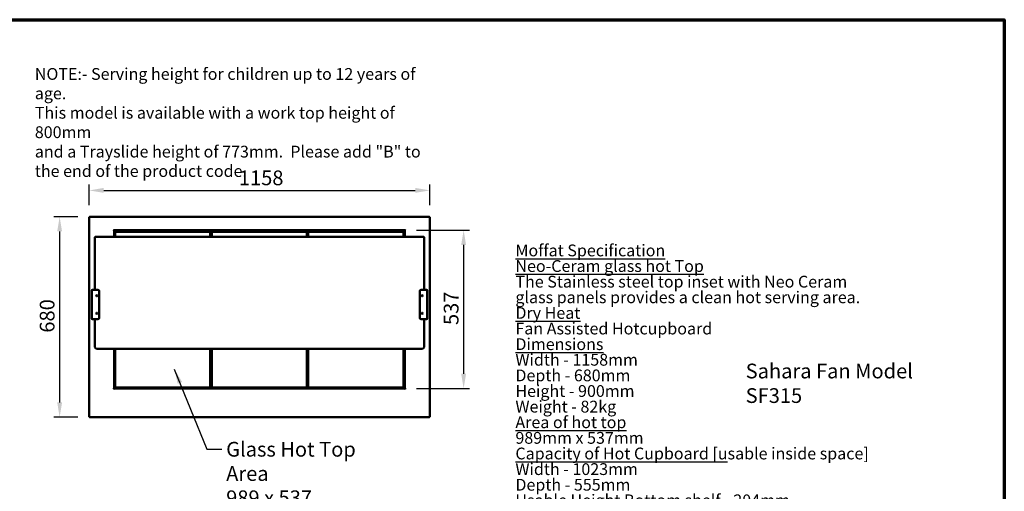
# Model space of a CAD drawing. Units: millimetres. Extents: x 65 to 5840, y 100 to 4100.
# Drawn here: x 2495 to 5840, y 2500 to 4100 of the extents above; entities that cross this region are included whole.
import ezdxf

# ---------------------------------------------------------------- set-up
doc = ezdxf.new("R2010")
doc.units = ezdxf.units.MM
doc.header["$LTSCALE"] = 20
for name, color, linetype, lineweight in [('Border (ISO)', 7, 'Continuous', 70), ('Dimension (ISO)', 7, 'Continuous', 25), ('Symbol (ISO)', 7, 'Continuous', 25), ('Visible (ISO)', 7, 'Continuous', 50)]:
    doc.layers.add(name, color=color, linetype=linetype, lineweight=lineweight)
doc.styles.add('Note Text (ISO)', font='tahoma.ttf')
doc.dimstyles.new('Default (ISO)', dxfattribs={"dimscale": 20, "dimtxt": 2.5, "dimasz": 2.5, "dimexe": 1, "dimexo": 2, "dimgap": 0.762, "dimtad": 1, "dimtoh": 1, "dimdec": 1, "dimrnd": 1e-08, "dimzin": 0, "dimdsep": 46, "dimtxsty": 'Note Text (ISO)', "dimcen": 0.09, "dimdle": 10, "dimclrd": 256, "dimclre": 256, "dimclrt": 256, "dimadec": 1, "dimazin": 0, "dimtfac": 1.40208, "dimtmove": 0, "dimatfit": 3, "dimfxl": 1, "dimtolj": 1, "dimtzin": 0, "dimlwd": -1, "dimlwe": -1, "dimarcsym": 0})
doc.dimstyles.new('Default - Method 1b (ISO)$7', dxfattribs={"dimscale": 20, "dimtxt": 2.5, "dimasz": 2.5, "dimexe": 3.175, "dimexo": 0, "dimgap": 0.762, "dimtad": 1, "dimtoh": 1, "dimrnd": 1e-08, "dimtxsty": 'Note Text (ISO)', "dimcen": 0.09, "dimdle": 10, "dimclrd": 256, "dimclre": 256, "dimclrt": 256, "dimazin": 2, "dimtfac": 1.4, "dimtmove": 0, "dimatfit": 3, "dimfxl": 1, "dimtolj": 1, "dimlwd": -1, "dimlwe": -1, "dimarcsym": 0})

# ---------------------------------------------------------------- blocks, each defined once
blk = doc.blocks.new('Borders Default Border')
at = {"layer": 'Border (ISO)', "flags": 128}
blk.add_lwpolyline([(5, 5), (5, 205), (292, 205), (292, 5), (5, 5)], dxfattribs=at)
blk = doc.blocks.new('*D12')
at = {"layer": 'Defpoints', "color": 0, "transparency": 16777216}
for p in [(2731.8, 3431.6), (2630.4, 2751.6), (2731.8, 2751.6)]:
    blk.add_point(p, dxfattribs=at)
at = {"layer": 'Dimension (ISO)', "transparency": 16777216}
for p, q in [((2691.8, 3431.6), (2610.4, 3431.6)), ((2630.4, 3381.6), (2630.4, 2801.6)), ((2691.8, 2751.6), (2610.4, 2751.6))]:
    blk.add_line(p, q, dxfattribs=at)
for points in [[(2622.1, 3381.6), (2638.7, 3381.6), (2630.4, 3431.6)], [(2622.1, 2801.6), (2638.7, 2801.6), (2630.4, 2751.6)]]:
    blk.add_solid(points, dxfattribs=at)
at = {"layer": 'Dimension (ISO)', "transparency": 16777216, "insert": (2562.9, 3038.1), "char_height": 50, "attachment_point": 1, "rotation": 90, "style": 'Note Text (ISO)'}
blk.add_mtext('\\A1;680', dxfattribs=at)
blk = doc.blocks.new('*D13')
at = {"layer": 'Defpoints', "color": 0, "transparency": 16777216}
for p in [(3888.5, 3520.8), (2730.5, 3430.2), (3888.5, 3430.2)]:
    blk.add_point(p, dxfattribs=at)
at = {"layer": 'Dimension (ISO)', "transparency": 16777216}
for p, q in [((2730.5, 3470.2), (2730.5, 3540.8)), ((2780.5, 3520.8), (3838.5, 3520.8)), ((3888.5, 3470.2), (3888.5, 3540.8))]:
    blk.add_line(p, q, dxfattribs=at)
for points in [[(2780.5, 3529.2), (2780.5, 3512.5), (2730.5, 3520.8)], [(3838.5, 3529.2), (3838.5, 3512.5), (3888.5, 3520.8)]]:
    blk.add_solid(points, dxfattribs=at)
at = {"layer": 'Dimension (ISO)', "transparency": 16777216, "insert": (3239.4, 3588.4), "char_height": 50, "attachment_point": 1, "style": 'Note Text (ISO)'}
blk.add_mtext('\\A1;1158', dxfattribs=at)
blk = doc.blocks.new('*D14')
at = {"layer": 'Defpoints', "color": 0, "transparency": 16777216}
for p in [(3803, 3385.6), (3803, 2848.5), (4003, 2848.5)]:
    blk.add_point(p, dxfattribs=at)
at = {"layer": 'Dimension (ISO)', "transparency": 16777216}
for p, q in [((3843, 3385.6), (4023, 3385.6)), ((4003, 3335.6), (4003, 2898.5)), ((3843, 2848.5), (4023, 2848.5))]:
    blk.add_line(p, q, dxfattribs=at)
for points in [[(3994.6, 3335.6), (4011.3, 3335.6), (4003, 3385.6)], [(3994.6, 2898.5), (4011.3, 2898.5), (4003, 2848.5)]]:
    blk.add_solid(points, dxfattribs=at)
at = {"layer": 'Dimension (ISO)', "transparency": 16777216, "insert": (3935.6, 3064), "char_height": 50, "attachment_point": 1, "rotation": 90, "style": 'Note Text (ISO)'}
blk.add_mtext('\\A1;537', dxfattribs=at)

msp = doc.modelspace()

# ---------------------------------------------------------------- linework, layer by layer
at = {"layer": 'Visible (ISO)'}
for p, q in [((2730.46, 2752.92), (2730.46, 3430.24)), ((2730.46, 3430.24), (2732.66, 3429.24)), ((2731.66, 3430.24), (2730.46, 3430.24)), ((2732.66, 3429.24), (2731.66, 3430.24)), ((2731.8, 3431.58), (3887.12, 3431.58)), ((2731.8, 3430.38), (2731.8, 3431.58)), ((2732.8, 3429.38), (2731.8, 3431.58)), ((2732.8, 3429.38), (2731.8, 3430.38)), ((2731.8, 3430.1), (2731.8, 3430.38)), ((2732.8, 3429.38), (2732.66, 3429.24)), ((3887.12, 3431.58), (3886.12, 3429.38)), ((3886.12, 3429.38), (3887.12, 3430.38)), ((3886.26, 3429.24), (3886.12, 3429.38)), ((3886.26, 3429.24), (3888.46, 3430.24)), ((3886.26, 3429.24), (3887.26, 3430.24)), ((3887.12, 3430.38), (3887.12, 3431.58)), ((3887.12, 3430.1), (3887.12, 3430.38)), ((3887.26, 3430.24), (3888.46, 3430.24)), ((3888.46, 3430.24), (3888.46, 2752.92)), ((2812.95, 3384.78), (2812.95, 3384.79)), ((2812.95, 3384.79), (2813.96, 3384.79)), ((2812.96, 3384.78), (2812.95, 3384.78)), ((2815.16, 3384.78), (2812.96, 3384.78)), ((2815.16, 3384.78), (2815.16, 3363.49)), ((2815.95, 3386.78), (2815.95, 3387.79)), ((2815.95, 3387.79), (2815.96, 3387.79)), ((2815.96, 3387.79), (2815.96, 3387.78)), ((2815.96, 3387.78), (2815.96, 3385.58)), ((3802.96, 3385.58), (2815.96, 3385.58)), ((2818.41, 3383.44), (2816.21, 3383.44)), ((2816.21, 3363.49), (2816.21, 3383.44)), ((2828.74, 3384.78), (2817.55, 3384.78)), ((2817.55, 3383.58), (2817.55, 3384.78)), ((2828.74, 3383.58), (2817.55, 3383.58)), ((2817.55, 3383.58), (2817.69, 3383.44)), ((2818.16, 3380.48), (2819.16, 3381.48)), ((2819.16, 3380.48), (2818.16, 3380.48)), ((2818.16, 3380.48), (2818.16, 3363.49)), ((2818.41, 3383.44), (2827.41, 3383.44)), ((2819.16, 3381.48), (2819.16, 3380.48)), ((3142.16, 3381.48), (2819.16, 3381.48)), ((2819.16, 3363.49), (2819.16, 3380.48)), ((2819.16, 3380.48), (3142.16, 3380.48)), ((2827.41, 3383.44), (2827.41, 3381.48)), ((2828.74, 3383.58), (2828.74, 3384.78)), ((2828.74, 3384.78), (2828.75, 3384.78)), ((2828.75, 3383.58), (2828.74, 3383.58)), ((2828.75, 3384.78), (3790.17, 3384.78)), ((2828.75, 3384.78), (2828.75, 3382.58)), ((2828.75, 3381.48), (2828.75, 3382.58)), ((3142.16, 3381.48), (3143.16, 3380.48)), ((3142.16, 3380.48), (3142.16, 3381.48)), ((3143.16, 3380.48), (3142.16, 3380.48)), ((3142.16, 3380.48), (3142.16, 3363.49)), ((3143.16, 3363.49), (3143.16, 3380.48)), ((3146.16, 3380.48), (3147.16, 3381.48)), ((3147.16, 3380.48), (3146.16, 3380.48)), ((3146.16, 3380.48), (3146.16, 3363.49)), ((3147.16, 3381.48), (3147.16, 3380.48)), ((3470.16, 3381.48), (3147.16, 3381.48)), ((3147.16, 3363.49), (3147.16, 3380.48)), ((3147.16, 3380.48), (3470.16, 3380.48)), ((3470.16, 3381.48), (3471.16, 3380.48)), ((3470.16, 3380.48), (3470.16, 3381.48)), ((3471.16, 3380.48), (3470.16, 3380.48)), ((3470.16, 3380.48), (3470.16, 3363.49)), ((3471.16, 3363.49), (3471.16, 3380.48)), ((3474.16, 3380.48), (3475.16, 3381.48)), ((3475.16, 3380.48), (3474.16, 3380.48)), ((3474.16, 3380.48), (3474.16, 3363.49)), ((3475.16, 3381.48), (3475.16, 3380.48)), ((3798.16, 3381.48), (3475.16, 3381.48)), ((3475.16, 3363.49), (3475.16, 3380.48)), ((3475.16, 3380.48), (3798.16, 3380.48)), ((3790.17, 3382.58), (3790.17, 3384.78)), ((3790.17, 3384.78), (3790.18, 3384.78)), ((3790.18, 3383.58), (3790.17, 3383.58)), ((3790.17, 3382.58), (3790.17, 3381.48)), ((3790.18, 3384.78), (3790.18, 3383.58)), ((3801.37, 3384.78), (3790.18, 3384.78)), ((3801.37, 3383.58), (3790.18, 3383.58)), ((3791.51, 3383.44), (3800.51, 3383.44)), ((3791.51, 3381.48), (3791.51, 3383.44)), ((3798.16, 3381.48), (3799.16, 3380.48)), ((3798.16, 3380.48), (3798.16, 3381.48)), ((3799.16, 3380.48), (3798.16, 3380.48)), ((3798.16, 3380.48), (3798.16, 3363.49)), ((3799.16, 3363.49), (3799.16, 3380.48)), ((3802.71, 3383.44), (3800.51, 3383.44)), ((3801.37, 3383.58), (3801.22, 3383.44)), ((3801.37, 3383.58), (3801.37, 3384.78)), ((3802.71, 3383.44), (3802.71, 3363.49)), ((3802.96, 3387.78), (3802.96, 3387.79)), ((3802.96, 3387.79), (3802.97, 3387.79)), ((3802.96, 3385.58), (3802.96, 3387.78)), ((3802.97, 3387.79), (3802.97, 3386.78)), ((3803.76, 3363.49), (3803.76, 3384.78)), ((3805.96, 3384.78), (3803.76, 3384.78)), ((3804.96, 3384.79), (3805.97, 3384.79)), ((3805.97, 3384.78), (3805.96, 3384.78)), ((3805.97, 3384.79), (3805.97, 3384.78)), ((2750.46, 3361.45), (2750.46, 3347.77)), ((2750.46, 3248.63), (2750.46, 3347.77)), ((2755.46, 3363.49), (3863.46, 3363.49)), ((3146.16, 3373.58), (3143.16, 3373.58)), ((3146.16, 3369.98), (3143.16, 3369.98)), ((3474.16, 3373.58), (3471.16, 3373.58)), ((3474.16, 3369.98), (3471.16, 3369.98)), ((3868.46, 3347.77), (3868.46, 3361.45)), ((3868.46, 3347.77), (3868.46, 3248.63)), ((2750.46, 3248.63), (2750.46, 3183.63)), ((3868.46, 3183.63), (3868.46, 3248.63)), ((2739.96, 3181.93), (2740.66, 3181.93)), ((2739.96, 3178.63), (2739.96, 3181.93)), ((2739.96, 3178.63), (2739.96, 3088.63)), ((2741.66, 3182.93), (2741.66, 3183.63)), ((2741.66, 3183.63), (2744.96, 3183.63)), ((2759.96, 3183.63), (2744.96, 3183.63)), ((2764.96, 3088.63), (2764.96, 3178.63)), ((3853.96, 3178.63), (3853.96, 3088.63)), ((3873.96, 3183.63), (3858.96, 3183.63)), ((3873.96, 3183.63), (3877.26, 3183.63)), ((3877.26, 3183.63), (3877.26, 3182.93)), ((3878.26, 3181.93), (3878.96, 3181.93)), ((3878.96, 3181.93), (3878.96, 3178.63)), ((3878.96, 3088.63), (3878.96, 3178.63)), ((2739.96, 3085.33), (2739.96, 3088.63)), ((2740.66, 3085.33), (2739.96, 3085.33)), ((2741.66, 3083.63), (2741.66, 3084.33)), ((2744.96, 3083.63), (2741.66, 3083.63)), ((2744.96, 3083.63), (2759.96, 3083.63)), ((2750.46, 3083.63), (2750.46, 2988.63)), ((3858.96, 3083.63), (3873.96, 3083.63)), ((3868.46, 2988.63), (3868.46, 3083.63)), ((3877.26, 3083.63), (3873.96, 3083.63)), ((3877.26, 3084.33), (3877.26, 3083.63)), ((3878.96, 3085.33), (3878.26, 3085.33)), ((3878.96, 3088.63), (3878.96, 3085.33)), ((2755.46, 2983.63), (3863.46, 2983.63)), ((2815.16, 2983.63), (2815.16, 2849.28)), ((2816.21, 2850.62), (2816.21, 2983.63)), ((2818.16, 2983.63), (2818.16, 2852.48)), ((2819.16, 2852.48), (2819.16, 2983.63)), ((3142.16, 2983.63), (3142.16, 2852.48)), ((3143.16, 2852.48), (3143.16, 2983.63)), ((3146.16, 2983.63), (3146.16, 2852.48)), ((3147.16, 2852.48), (3147.16, 2983.63)), ((3470.16, 2983.63), (3470.16, 2852.48)), ((3471.16, 2852.48), (3471.16, 2983.63)), ((3474.16, 2983.63), (3474.16, 2852.48)), ((3475.16, 2852.48), (3475.16, 2983.63)), ((3798.16, 2983.63), (3798.16, 2852.48)), ((3799.16, 2852.48), (3799.16, 2983.63)), ((3802.71, 2983.63), (3802.71, 2850.62)), ((3803.76, 2849.28), (3803.76, 2983.63)), ((2812.95, 2849.27), (2812.95, 2849.28)), ((2812.95, 2849.28), (2812.96, 2849.28)), ((2813.96, 2849.27), (2812.95, 2849.27)), ((2812.96, 2849.28), (2815.16, 2849.28)), ((2816.21, 2875.78), (2815.16, 2875.78)), ((2815.95, 2846.27), (2815.95, 2847.28)), ((2815.96, 2846.27), (2815.95, 2846.27)), ((2815.96, 2848.48), (3802.96, 2848.48)), ((2815.96, 2848.48), (2815.96, 2846.28)), ((2815.96, 2846.28), (2815.96, 2846.27)), ((2816.21, 2850.62), (2818.41, 2850.62)), ((2817.55, 2850.48), (2817.69, 2850.62)), ((2817.55, 2850.48), (2828.74, 2850.48)), ((2817.55, 2850.48), (2817.55, 2849.28)), ((2817.55, 2849.28), (2828.74, 2849.28)), ((2818.16, 2852.48), (2819.16, 2852.48)), ((2819.16, 2851.48), (2818.16, 2852.48)), ((2827.41, 2850.62), (2818.41, 2850.62)), ((2819.16, 2852.48), (2819.16, 2851.48)), ((3142.16, 2852.48), (2819.16, 2852.48)), ((2819.16, 2851.48), (3142.16, 2851.48)), ((2827.41, 2851.48), (2827.41, 2850.62)), ((2828.74, 2849.28), (2828.74, 2850.48)), ((2828.74, 2850.48), (2828.75, 2850.48)), ((2828.75, 2849.28), (2828.74, 2849.28)), ((2828.75, 2851.48), (2828.75, 2849.28)), ((3790.17, 2849.28), (2828.75, 2849.28)), ((3142.16, 2851.48), (3142.16, 2852.48)), ((3143.16, 2852.48), (3142.16, 2851.48)), ((3142.16, 2852.48), (3143.16, 2852.48)), ((3143.16, 2861.98), (3146.16, 2861.98)), ((3143.16, 2860.48), (3146.16, 2860.48)), ((3146.16, 2852.48), (3147.16, 2852.48)), ((3147.16, 2851.48), (3146.16, 2852.48)), ((3147.16, 2852.48), (3147.16, 2851.48)), ((3470.16, 2852.48), (3147.16, 2852.48)), ((3147.16, 2851.48), (3470.16, 2851.48)), ((3470.16, 2851.48), (3470.16, 2852.48)), ((3471.16, 2852.48), (3470.16, 2851.48)), ((3470.16, 2852.48), (3471.16, 2852.48)), ((3471.16, 2861.98), (3474.16, 2861.98)), ((3471.16, 2860.48), (3474.16, 2860.48)), ((3474.16, 2852.48), (3475.16, 2852.48)), ((3475.16, 2851.48), (3474.16, 2852.48)), ((3475.16, 2852.48), (3475.16, 2851.48)), ((3798.16, 2852.48), (3475.16, 2852.48)), ((3475.16, 2851.48), (3798.16, 2851.48)), ((3790.17, 2849.28), (3790.17, 2851.48)), ((3790.17, 2850.48), (3790.18, 2850.48)), ((3790.18, 2849.28), (3790.17, 2849.28)), ((3790.18, 2850.48), (3790.18, 2849.28)), ((3790.18, 2850.48), (3801.37, 2850.48)), ((3790.18, 2849.28), (3801.37, 2849.28)), ((3791.51, 2850.62), (3791.51, 2851.48)), ((3800.51, 2850.62), (3791.51, 2850.62)), ((3798.16, 2851.48), (3798.16, 2852.48)), ((3799.16, 2852.48), (3798.16, 2851.48)), ((3798.16, 2852.48), (3799.16, 2852.48)), ((3800.51, 2850.62), (3802.71, 2850.62)), ((3801.37, 2850.48), (3801.22, 2850.62)), ((3801.37, 2850.48), (3801.37, 2849.28)), ((3803.76, 2875.78), (3802.71, 2875.78)), ((3802.96, 2846.28), (3802.96, 2848.48)), ((3802.96, 2846.27), (3802.96, 2846.28)), ((3802.97, 2846.27), (3802.96, 2846.27)), ((3802.97, 2847.28), (3802.97, 2846.27)), ((3803.76, 2849.28), (3805.96, 2849.28)), ((3805.97, 2849.27), (3804.96, 2849.27)), ((3805.96, 2849.28), (3805.97, 2849.28)), ((3805.97, 2849.28), (3805.97, 2849.27)), ((2732.66, 2753.92), (2730.46, 2752.92)), ((2731.66, 2752.92), (2730.46, 2752.92)), ((2732.66, 2753.92), (2731.66, 2752.92)), ((2731.8, 2751.58), (2732.8, 2753.78)), ((2732.8, 2753.78), (2731.8, 2752.78)), ((2731.8, 2753.07), (2731.8, 2752.78)), ((2731.8, 2752.78), (2731.8, 2751.58)), ((3887.12, 2751.58), (2731.8, 2751.58)), ((2732.66, 2753.92), (2732.8, 2753.78)), ((3886.12, 2753.78), (3886.26, 2753.92)), ((3886.12, 2753.78), (3887.12, 2751.58)), ((3886.12, 2753.78), (3887.12, 2752.78)), ((3888.46, 2752.92), (3886.26, 2753.92)), ((3886.26, 2753.92), (3887.26, 2752.92)), ((3887.12, 2753.07), (3887.12, 2752.78)), ((3887.12, 2752.78), (3887.12, 2751.58)), ((3887.26, 2752.92), (3888.46, 2752.92))]:
    msp.add_line(p, q, dxfattribs=at)
for centre in [(2756.96, 3163.63), (3861.96, 3163.63), (2756.96, 3103.63), (3861.96, 3103.63)]:
    msp.add_circle(centre, 2, dxfattribs=at)
for centre, radius, start, end in [((2815.96, 3384.78), 2, 90.28648, 179.71352), ((3802.96, 3384.78), 2, 0.28648, 89.71352), ((2744.96, 3178.63), 5, 90, 180), ((2741.66, 3181.93), 1.7, 90, 180), ((2741.66, 3181.93), 1, 90, 180), ((2759.96, 3178.63), 5, 0, 90), ((3858.96, 3178.63), 5, 90, 180), ((3873.96, 3178.63), 5, 0, 90), ((3877.26, 3181.93), 1.7, 0, 90), ((3877.26, 3181.93), 1, 0, 90), ((2744.96, 3088.63), 5, 180, 270), ((2741.66, 3085.33), 1.7, 180, 270), ((2741.66, 3085.33), 1, 180, 270), ((2759.96, 3088.63), 5, 270, 0), ((3858.96, 3088.63), 5, 180, 270), ((3873.96, 3088.63), 5, 270, 0), ((3877.26, 3085.33), 1, 270, 0), ((3877.26, 3085.33), 1.7, 270, 0), ((2755.46, 2988.63), 5, 180, 270), ((3863.46, 2988.63), 5, 270, 0), ((2815.96, 2849.28), 2, 180.28648, 269.71352), ((3802.96, 2849.28), 2, 270.28648, 359.71352)]:
    msp.add_arc(centre, radius, start, end, dxfattribs=at)
for points, knots in [([(2750.46, 3361.45), (2750.46, 3361.64), (2750.51, 3361.83), (2750.72, 3362.19), (2750.88, 3362.35), (2751.32, 3362.68), (2751.63, 3362.84), (2752.33, 3363.1), (2752.73, 3363.2), (2753.6, 3363.37), (2754.06, 3363.43), (2754.85, 3363.48), (2755.15, 3363.49), (2755.46, 3363.49)], [3.1415927, 3.1415927, 3.1415927, 3.1415927, 3.3307003, 3.3307003, 3.5736294, 3.5736294, 3.8877886, 3.8877886, 4.2019479, 4.2019479, 4.5161072, 4.5161072, 4.712389, 4.712389, 4.712389, 4.712389]), ([(3863.46, 3363.49), (3863.95, 3363.49), (3864.44, 3363.46), (3865.37, 3363.36), (3865.82, 3363.28), (3866.63, 3363.08), (3867, 3362.96), (3867.63, 3362.66), (3867.89, 3362.49), (3868.2, 3362.16), (3868.29, 3362.04), (3868.42, 3361.76), (3868.46, 3361.61), (3868.46, 3361.45)], [4.712389, 4.712389, 4.712389, 4.712389, 5.0265482, 5.0265482, 5.3407075, 5.3407075, 5.6548668, 5.6548668, 5.969026, 5.969026, 6.1261057, 6.1261057, 6.2831853, 6.2831853, 6.2831853, 6.2831853]), ([(2739.96, 3181.93), (2739.96, 3181.92), (2740.39, 3181.9), (2741.01, 3181.88), (2741.06, 3181.88), (2741.1, 3181.88), (2741.15, 3181.88)], [0, 0, 0, 0, 1.1829099, 1.1829099, 1.1829099, 1.2687274, 1.2687274, 1.2687274, 1.2687274]), ([(3877.76, 3181.88), (3878.23, 3181.89), (3878.64, 3181.9), (3878.83, 3181.92), (3878.91, 3181.92), (3878.96, 3181.93), (3878.96, 3181.93)], [0.3020689, 0.3020689, 0.3020689, 0.3020689, 1.1829099, 1.1829099, 1.1829099, 1.5707963, 1.5707963, 1.5707963, 1.5707963]), ([(2741.15, 3085.39), (2740.68, 3085.38), (2740.27, 3085.36), (2740.08, 3085.35), (2740, 3085.34), (2739.96, 3085.34), (2739.96, 3085.33)], [0.3020689, 0.3020689, 0.3020689, 0.3020689, 1.1829099, 1.1829099, 1.1829099, 1.5707963, 1.5707963, 1.5707963, 1.5707963]), ([(3878.96, 3085.33), (3878.96, 3085.35), (3878.52, 3085.37), (3877.9, 3085.39), (3877.86, 3085.39), (3877.81, 3085.39), (3877.76, 3085.39)], [0, 0, 0, 0, 1.1829099, 1.1829099, 1.1829099, 1.2687274, 1.2687274, 1.2687274, 1.2687274])]:
    msp.add_open_spline(points, degree=3, knots=knots, dxfattribs=at)
for points in [[(2740.66, 3181.93), (2740.66, 3181.92), (2740.86, 3181.9), (2741.16, 3181.89)], [(2741.69, 3183.31), (2741.68, 3183.52), (2741.67, 3183.63), (2741.66, 3183.63)], [(2741.66, 3182.93), (2741.67, 3182.93), (2741.69, 3182.73), (2741.7, 3182.43)], [(2741.71, 3182.44), (2741.7, 3182.78), (2741.7, 3183.09), (2741.69, 3183.31)], [(3877.23, 3183.31), (3877.22, 3183.09), (3877.21, 3182.78), (3877.2, 3182.44)], [(3877.26, 3182.93), (3877.24, 3182.93), (3877.23, 3182.73), (3877.21, 3182.43)], [(3877.26, 3183.63), (3877.25, 3183.63), (3877.24, 3183.52), (3877.23, 3183.31)], [(3878.26, 3181.93), (3878.26, 3181.92), (3878.05, 3181.9), (3877.75, 3181.89)], [(2740.66, 3085.33), (2740.66, 3085.35), (2740.86, 3085.36), (2741.16, 3085.38)], [(2741.66, 3084.33), (2741.67, 3084.33), (2741.69, 3084.54), (2741.7, 3084.84)], [(2741.66, 3083.63), (2741.67, 3083.63), (2741.68, 3083.75), (2741.69, 3083.96)], [(2741.69, 3083.96), (2741.7, 3084.17), (2741.7, 3084.48), (2741.71, 3084.83)], [(3877.2, 3084.83), (3877.21, 3084.48), (3877.22, 3084.17), (3877.23, 3083.96)], [(3877.26, 3084.33), (3877.24, 3084.33), (3877.23, 3084.54), (3877.21, 3084.84)], [(3877.23, 3083.96), (3877.24, 3083.75), (3877.25, 3083.63), (3877.26, 3083.63)], [(3878.26, 3085.33), (3878.26, 3085.35), (3878.05, 3085.36), (3877.75, 3085.38)]]:
    msp.add_open_spline(points, degree=3, dxfattribs=at)

# ---------------------------------------------------------------- block references
at = {"xscale": 20, "yscale": 20, "zscale": 20}
msp.add_blockref('Borders Default Border', (0, 0), dxfattribs=at)

# ---------------------------------------------------------------- texts
at = {"layer": 'Symbol (ISO)', "style": 'Note Text (ISO)'}
for s, insert, char_height, width, attachment_point, line_spacing_factor in [('\\fTahoma|b0|i0;\\H40.0000;NOTE:-\\fTahoma|b1|i0;\\H40.0000; \\fTahoma|b0|i0;\\H40.0000;Serving height for children up to 12 years of age.\\P\\fTahoma|b0|i0;\\H40.0000;This model is available with a work top height of 800mm\\P\\fTahoma|b0|i0;\\H40.0000;and a Trayslide height of 773mm. ^KPlease add "\\fTahoma|b1|i0;\\H40.0000;B\\fTahoma|b0|i0;\\H40.0000;" to the end of the product code. \\fTahoma|b0|i0;\\H50.0000;\\L\\P', (2546.06, 3935.95), 40, 1390.3728, 1, 0.987884), ('{\\fTahoma|b1|i0|c0|p34;\\H0.8x;\\LMoffat Specification \\l\\P\\H1.19524x;\\L \\H0.83665x;\\P\\fTahoma|b0|i0|c0|p34;Neo-Ceram glass hot Top\\H1.20889x;\\l \\H0.8272x;\\PThe Stainless steel top inset with Neo Ceram\\H1.21595x; \\H0.8224x;\\Pglass panels provides a clean hot serving area.\\H1.21553x; \\H0.82269x;\\P\\fTahoma|b1|i0|c0|p34;\\H1.17056x;\\L \\H0.85429x;\\P\\fTahoma|b0|i0|c0|p34;Dry Heat\\H1.16538x; \\H0.85809x;\\P\\lFan Assisted Hotcupboard\\fTahoma|b1|i0|c0|p34;\\H1.21068x;\\L \\H0.82598x;\\P\\H1.17085x; \\H0.85408x;\\P\\fTahoma|b0|i0|c0|p34;Dimensions\\H1.17207x;\\l \\H0.85319x;\\PWidth - 1158mm\\H1.21146x; \\H0.82545x;\\PDepth - 680mm\\H1.2158x; \\H0.8225x;\\PHeight - 900mm\\H1.21554x; \\H0.82268x;\\PWeight - 82kg\\H1.21555x; \\H0.82267x;\\P\\H1.17056x; \\H0.85429x;\\P\\LArea of hot top\\H1.21709x; \\H0.82163x;\\P\\l989mm x 537mm\\H1.19447x; \\H0.83719x;\\P\\H1.16794x; \\H0.85621x;\\P\\LCapacity of Hot Cupboard [u\\lsable inside space]\\H1.21725x; \\H0.82153x;\\PWidth - 1023mm\\H1.21663x; \\H0.82194x;\\PDepth - 555mm\\H1.21549x; \\H0.82271x;\\PUsable Height Bottom shelf - 204mm\\H1.22227x; \\H0.81815x;\\PUsable Height Top Shelf - 245mm\\H1.22304x; \\H0.81763x;\\P\\H1.17128x; \\H0.85376x;\\P35 covers & meals [10" plated meals stacked using plate covers]\\H1.21033x; \\H0.82622x;\\Por\\H1.17087x; \\H0.85407x;\\P133 off 10" plates stacked for heating \\H1.21707x; \\H0.82165x;\\Por\\H1.17164x; \\H0.8535x;\\P6 off 1/1GN pans side by side 150mm deep 3 on top 3 on bottom\\H1.21702x; }\\P{\\fTahoma|b1|i0|c0|p34;\\H0.93732x;\\L \\H0.8535x;\\P\\fTahoma|b0|i0|c0|p34;Power Rating\\H1.17203x; \\H0.85322x;\\P\\l2.04kw with no gantry, 2.48Kw with heated gantry. \\H1.21146x; \\H0.82545x;\\Pcomplete with a 2m long cord set & 13amp plug\\H1.2158x; \\H0.8225x;\\PRemovable Fan heating System Sahara Fan Model SF315\\fTahoma|b1|i0|c0|p34;\\H1.21554x;\\L \\H0.82268x;\\P\\H1.17056x; \\H0.85429x;\\P\\fTahoma|b0|i0|c0|p34;Materials\\H1.21037x;\\l \\H0.82619x;\\P1.2mm 304 Grade St/ Steel Top & Supports\\H1.21586x; \\H0.82246x;\\P0.7mm 430 Grade St/ Steel Internal Structure\\H1.21553x; \\H0.82268x;\\PGN 1/1 Grid Shelves with 30mm x 30mm tube supports\\H1.21555x; \\H0.82267x;\\P\\H1.17056x; \\H0.85429x;\\P\\LInstallation\\H1.21037x;\\l \\H0.82619x;\\PAll swivel castors, two braked\\H1.21586x; \\H0.82246x;\\P\\H1.42054x; }\\P{\\H1.03366x; \\H0.77395x;\\P\\H1.1581x; }', (4178.93, 2462.58), 50, 2833.5618, 4, 0.794903), ('\\fTahoma|b0|i0;Glass Hot Top Area\\P\\fTahoma|b0|i0;989 x 537', (3196.21, 2667.48), 50, 584.0762, 1, 0.987884)]:
    msp.add_mtext(s, dxfattribs=dict(at, insert=insert, char_height=char_height, width=width, attachment_point=attachment_point, line_spacing_factor=line_spacing_factor))
at = {"layer": 'Symbol (ISO)', "insert": (4961.33, 2932.97), "char_height": 50, "width": 751.3776, "attachment_point": 1, "style": 'Note Text (ISO)'}
msp.add_mtext('\\fTahoma|b0|i0;Sahara Fan Model SF315', dxfattribs=at)

# ---------------------------------------------------------------- dimensions: what is measured, and where the dimension line sits
at = {"layer": 'Dimension (ISO)'}
dim = msp.add_linear_dim(base=(3888.46, 3520.83), p1=(2730.46, 3430.24), p2=(3888.46, 3430.24), dimstyle='Default (ISO)', override={"dimgap": 0.762, "dimtoh": 0, "dimdec": 0, "dimtol": 0, "dimlim": 0, "dimtp": 0, "dimtm": 0, "dimtdec": 2, "dimtofl": 0, "dimatfit": 1}, dxfattribs=at)
dim.commit()
dim.dimension.update_dxf_attribs({"geometry": '*D13', "text_midpoint": (3309.46, 3520.83), "dimtype": 160})
for base, p1, p2, angle, picture, middle in [((2630.41, 2751.58), (2731.8, 3431.58), (2731.8, 2751.58), 270, '*D12', (2630.41, 3091.58)), ((4002.96, 2848.48), (3802.96, 3385.58), (3802.96, 2848.48), 90, '*D14', (4002.96, 3117.03))]:
    dim = msp.add_linear_dim(base=base, p1=p1, p2=p2, angle=angle, dimstyle='Default (ISO)', override={"dimgap": 0.762, "dimtoh": 0, "dimdec": 0, "dimtol": 0, "dimlim": 0, "dimtp": 0, "dimtm": 0, "dimtdec": 2, "dimtofl": 0, "dimatfit": 1}, dxfattribs=at)
    dim.commit()
    dim.dimension.update_dxf_attribs({"geometry": picture, "text_midpoint": middle, "dimtype": 160})

# ---------------------------------------------------------------- leaders
at = {"layer": 'Symbol (ISO)', "annotation_type": 0, "has_hookline": 1, "hookline_direction": 0, "text_width": 577.67}
msp.add_leader([(3020.06, 2914.18), (3130.97, 2642.48), (3180.97, 2642.48)], dimstyle='Default - Method 1b (ISO)$7', override={"dimtad": 0}, dxfattribs=at)

doc.saveas('drawing.dxf')
